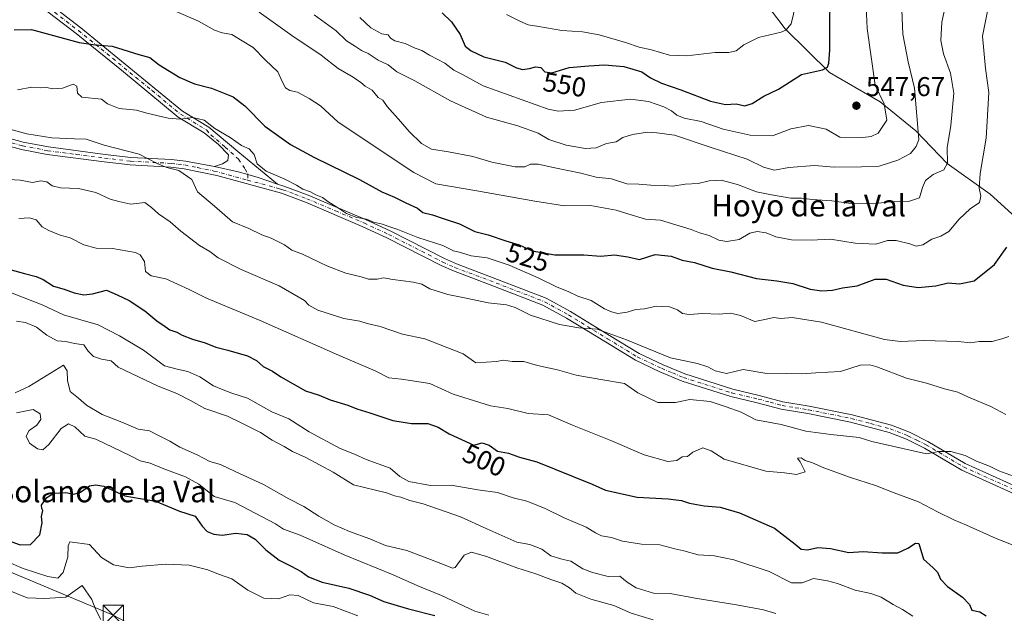
# Model space of a CAD drawing. Units: metres. Extents: x 638380 to 641844, y 4718246 to 4720629.
# Drawn here: x 640118 to 640480, y 4718625 to 4718844 of the extents above; entities that cross this region are included whole.
import ezdxf
from ezdxf.enums import TextEntityAlignment as Align

# ---------------------------------------------------------------- set-up
doc = ezdxf.new("R2010")
doc.units = ezdxf.units.M
doc.header["$MEASUREMENT"] = 0
doc.linetypes.add('DGN Style 4', pattern=[2.638475, 1.318413, -0.659207, 0.001648, -0.659207])
for name, color, linetype, lineweight in [('Arbolado forestal CxS', 92, 'Continuous', 0), ('Camino Cxs', 7, 'Continuous', 0), ('Camino eje', 30, 'DGN Style 4', 13), ('Cultivos leñosos CxS', 92, 'Continuous', 0), ('Curva de nivel maestra', 30, 'Continuous', 30), ('Curva de nivel normal', 30, 'Continuous', 0), ('Matorral CxS', 135, 'Continuous', 0), ('Punto de cota en terreno', 7, 'Continuous', 0), ('Rótulo de curva de nivel directora', 7, 'Continuous', 0), ('Rótulo de punto de cota en terreno', 7, 'Continuous', 0), ('Tendido', 6, 'Continuous', 0), ('Texto cartográfico', 7, 'Continuous', 0), ('Torre de tendido puntual', 7, 'Continuous', 0), ('Yacimiento arqueológico CxS', 9, 'Continuous', 0)]:
    doc.layers.add(name, color=color, linetype=linetype, lineweight=lineweight)
doc.styles.add('Style-Arial', font='txt')

# ---------------------------------------------------------------- blocks, each defined once
blk = doc.blocks.new('5PATER')
at = {"layer": 'Cultivos leñosos CxS', "linetype": 'Continuous', "lineweight": 0}
h = blk.add_hatch(color=51, dxfattribs=at)
edge = h.paths.add_edge_path()
edge.add_ellipse((0, 0), major_axis=(-0.11, -0.111), ratio=0.999422, start_angle=0, end_angle=360)
blk = doc.blocks.new('5TTEND')
at = {"layer": 'Yacimiento arqueológico CxS', "color": 7, "linetype": 'Continuous', "lineweight": 0}
for p, q in [((-0.375, 0.3754), (0.375, -0.3746)), ((0.372, 0.3784), (-0.372, -0.3776))]:
    blk.add_line(p, q, dxfattribs=at)
at = {"layer": 'Yacimiento arqueológico CxS', "color": 7, "linetype": 'Continuous', "lineweight": 0, "flags": 128}
blk.add_lwpolyline([(-0.375, -0.3746), (0.375, -0.3746), (0.375, 0.3754), (-0.375, 0.3754), (-0.372, -0.3776)], dxfattribs=at)

msp = doc.modelspace()

# ---------------------------------------------------------------- linework, layer by layer
at = {"layer": 'Arbolado forestal CxS', "color": 92, "linetype": 'Continuous', "lineweight": 0}
for points in [[(640390.3629, 4718858.0843, 561.7964), (640389.8999, 4718853.0075, 560.6801), (640399.5097, 4718840.1895, 555.6598), (640415.8455, 4718824.1675, 549.7471), (640434.4243, 4718813.2737, 546.4606), (640447.5891, 4718802.6347, 541.652), (640459.0739, 4718790.6219, 535.7334), (640474.9997, 4718779.2669, 529.4581), (640490.9405, 4718764.7359, 523.6699), (640505.3175, 4718755.2401, 518.5975)], [(640389.8999, 4718853.0075, 560.6801), (640399.5097, 4718840.1895, 555.6598), (640415.8455, 4718824.1675, 549.7471), (640434.4243, 4718813.2737, 546.4606), (640447.5891, 4718802.6347, 541.652), (640459.0739, 4718790.6219, 535.7334), (640474.9997, 4718779.2669, 529.4581), (640490.9405, 4718764.7359, 523.6699)]]:
    msp.add_polyline3d(points, dxfattribs=at)
at = {"layer": 'Camino Cxs', "color": 7, "linetype": 'Continuous', "lineweight": 0}
for points in [[(640104.3601, 4718867.6801, 532.9199), (640120.3901, 4718855.8601, 531.0031), (640140.0201, 4718840.6301, 527.0149), (640177.5101, 4718809.9201, 521.4326), (640187.2401, 4718804.0101, 520.4596), (640197.9001, 4718794.9801, 519.4095), (640212.4301, 4718782.9301, 519.8204), (640205.4053, 4718785.4683, 519.2483), (640201.5989, 4718786.5253, 518.5892), (640197.9803, 4718787.5273, 518.0847), (640189.2145, 4718789.4719, 517.6753), (640192.2401, 4718790.4599, 517.7849), (640194.1743, 4718791.6453, 518.0553), (640194.4239, 4718793.7669, 518.4704), (640190.8049, 4718797.5105, 519.0465), (640185.4201, 4718801.8401, 519.4837), (640175.8801, 4718807.6301, 521.6278), (640155.0001, 4718824.9801, 524.2792), (640138.2801, 4718838.4401, 527.1905), (640118.7001, 4718853.6301, 531.5867), (640102.7301, 4718865.4001, 533.4119)], [(640104.3601, 4718867.6801, 532.9199), (640120.3901, 4718855.8601, 531.0031), (640140.0201, 4718840.6301, 527.0149), (640177.5101, 4718809.9201, 521.4326), (640187.2401, 4718804.0101, 520.4596), (640197.9001, 4718794.9801, 519.4095), (640212.4301, 4718782.9301, 519.8204)], [(640189.2145, 4718789.4719, 517.6753), (640192.2401, 4718790.4599, 517.7849), (640194.1743, 4718791.6453, 518.0553), (640194.4239, 4718793.7669, 518.4704), (640190.8049, 4718797.5105, 519.0465), (640185.4201, 4718801.8401, 519.4837), (640175.8801, 4718807.6301, 521.6278), (640155.0001, 4718824.9801, 524.2792), (640138.2801, 4718838.4401, 527.1905), (640118.7001, 4718853.6301, 531.5867), (640102.7301, 4718865.4001, 533.4119)], [(640487.6301, 4718667.0501, 509.3041), (640464.5001, 4718677.4901, 510.6432), (640450.7401, 4718685.6601, 510.8814), (640444.1201, 4718688.8901, 511.6357), (640437.7301, 4718691.4101, 511.4147), (640423.5301, 4718695.2101, 512.7126), (640407.7701, 4718698.4001, 512.1062), (640398.0201, 4718699.9601, 512.399), (640389.2001, 4718702.3701, 512.4179), (640379.4301, 4718704.6501, 512.3508), (640361.5401, 4718710.3601, 512.6985), (640353.3301, 4718713.7801, 512.9345), (640344.3301, 4718718.0601, 513.5712), (640333.3201, 4718724.7901, 514.6557), (640318.9501, 4718733.5301, 517.1406), (640310.2401, 4718738.3501, 517.5721), (640292.4601, 4718745.2001, 518.5355), (640277.3001, 4718750.9501, 518.3767), (640272.7301, 4718752.9801, 519.0243), (640252.7601, 4718763.1801, 519.9095), (640243.7001, 4718767.3901, 520.1818), (640222.7701, 4718776.2801, 521.1929), (640213.9901, 4718779.5801, 520.4309), (640190.1201, 4718786.1501, 517.6544), (640178.1001, 4718788.6401, 515.8958), (640173.1801, 4718789.2101, 516.3371), (640158.2101, 4718790.0401, 515.7066), (640148.6401, 4718791.1601, 514.8325), (640127.6401, 4718793.8901, 513.9125), (640118.2101, 4718795.7401, 513.91), (640098.3401, 4718801.1501, 514.5726)], [(640487.6301, 4718667.0501, 509.3041), (640464.5001, 4718677.4901, 510.6432), (640450.7401, 4718685.6601, 510.8814), (640444.1201, 4718688.8901, 511.6357), (640437.7301, 4718691.4101, 511.4147), (640423.5301, 4718695.2101, 512.7126), (640407.7701, 4718698.4001, 512.1062), (640398.0201, 4718699.9601, 512.399), (640389.2001, 4718702.3701, 512.4179), (640379.4301, 4718704.6501, 512.3508), (640361.5401, 4718710.3601, 512.6985), (640353.3301, 4718713.7801, 512.9345), (640344.3301, 4718718.0601, 513.5712), (640333.3201, 4718724.7901, 514.6557), (640318.9501, 4718733.5301, 517.1406), (640310.2401, 4718738.3501, 517.5721), (640292.4601, 4718745.2001, 518.5355), (640277.3001, 4718750.9501, 518.3767), (640272.7301, 4718752.9801, 519.0243), (640252.7601, 4718763.1801, 519.9095), (640243.7001, 4718767.3901, 520.1818), (640222.7701, 4718776.2801, 521.1929), (640213.9901, 4718779.5801, 520.4309), (640190.1201, 4718786.1501, 517.6544), (640178.1001, 4718788.6401, 515.8958), (640173.1801, 4718789.2101, 516.3371), (640158.2101, 4718790.0401, 515.7066), (640148.6401, 4718791.1601, 514.8325), (640127.6401, 4718793.8901, 513.9125), (640118.2101, 4718795.7401, 513.91), (640098.3401, 4718801.1501, 514.5726)], [(640099.1001, 4718803.8501, 515.1872), (640118.8501, 4718798.4701, 514.38), (640128.0901, 4718796.6601, 514.4458), (640148.9801, 4718793.9401, 515.011), (640158.4501, 4718792.8301, 515.1543), (640173.4201, 4718792.0001, 516.3869), (640178.5501, 4718791.4101, 516.5349), (640189.2145, 4718789.4719, 517.6753), (640197.9803, 4718787.5273, 518.0847), (640201.5989, 4718786.5253, 518.5892), (640205.4053, 4718785.4683, 519.2483), (640212.4301, 4718782.9301, 519.8204), (640214.8601, 4718782.2601, 520.4377), (640223.8201, 4718778.8801, 521.5361), (640244.8401, 4718769.9601, 521.1766), (640253.9901, 4718765.7101, 520.6086), (640273.9401, 4718755.5201, 519.1074), (640278.3701, 4718753.5501, 518.6592), (640293.4601, 4718747.8301, 518.0459), (640311.4301, 4718740.9101, 517.8393), (640320.3601, 4718735.9701, 517.3205), (640334.7901, 4718727.1901, 515.2048), (640345.6701, 4718720.5401, 514.401), (640354.4801, 4718716.3501, 513.9209), (640362.5101, 4718713.0101, 513.6142), (640380.1801, 4718707.3701, 513.0717), (640389.8901, 4718705.1001, 513.1912), (640398.6201, 4718702.7201, 513.0202), (640408.2701, 4718701.1701, 512.7748), (640424.1701, 4718697.9501, 512.6491), (640438.6101, 4718694.0901, 512.1686), (640445.2601, 4718691.4701, 512.2818), (640452.0701, 4718688.1301, 511.3084), (640465.8001, 4718679.9901, 511.201), (640488.6401, 4718669.6801, 510.3544)], [(640099.1001, 4718803.8501, 515.1872), (640118.8501, 4718798.4701, 514.38), (640128.0901, 4718796.6601, 514.4458), (640148.9801, 4718793.9401, 515.011), (640158.4501, 4718792.8301, 515.1543), (640173.4201, 4718792.0001, 516.3869), (640178.5501, 4718791.4101, 516.5349), (640189.2145, 4718789.4719, 517.6753)], [(640189.2145, 4718789.4719, 517.6753), (640197.9803, 4718787.5273, 518.0847), (640201.5989, 4718786.5253, 518.5892), (640205.4053, 4718785.4683, 519.2483), (640212.4301, 4718782.9301, 519.8204)], [(640189.2145, 4718789.4719, 517.6753), (640197.9803, 4718787.5273, 518.0847), (640201.5989, 4718786.5253, 518.5892), (640205.4053, 4718785.4683, 519.2483), (640212.4301, 4718782.9301, 519.8204)], [(640212.4301, 4718782.9301, 519.8204), (640214.8601, 4718782.2601, 520.4377), (640223.8201, 4718778.8801, 521.5361), (640244.8401, 4718769.9601, 521.1766), (640253.9901, 4718765.7101, 520.6086), (640273.9401, 4718755.5201, 519.1074), (640278.3701, 4718753.5501, 518.6592), (640293.4601, 4718747.8301, 518.0459), (640311.4301, 4718740.9101, 517.8393), (640320.3601, 4718735.9701, 517.3205), (640334.7901, 4718727.1901, 515.2048), (640345.6701, 4718720.5401, 514.401), (640354.4801, 4718716.3501, 513.9209), (640362.5101, 4718713.0101, 513.6142), (640380.1801, 4718707.3701, 513.0717), (640389.8901, 4718705.1001, 513.1912), (640398.6201, 4718702.7201, 513.0202), (640408.2701, 4718701.1701, 512.7748), (640424.1701, 4718697.9501, 512.6491), (640438.6101, 4718694.0901, 512.1686), (640445.2601, 4718691.4701, 512.2818), (640452.0701, 4718688.1301, 511.3084), (640465.8001, 4718679.9901, 511.201), (640488.6401, 4718669.6801, 510.3544)]]:
    msp.add_polyline3d(points, dxfattribs=at)
at = {"layer": 'Camino eje', "color": 30, "linetype": 'DGN Style 4', "lineweight": 13}
for points in [[(640111.5601, 4718860.6301, 532.2631), (640119.5451, 4718854.7451, 531.2772), (640139.1501, 4718839.5351, 527.0592), (640147.5101, 4718832.8051, 524.9077), (640166.2551, 4718817.4501, 522.772), (640176.6951, 4718808.7751, 521.421), (640186.3301, 4718802.9251, 519.8198), (640187.8951, 4718801.1401, 519.7184), (640193.2251, 4718796.6251, 518.8958), (640198.1721, 4718792.1049, 518.5668), (640200.6009, 4718788.5257, 518.6176), (640201.5989, 4718786.5253, 518.5892), (640201.4373, 4718784.4571, 518.512)], [(640098.7201, 4718802.5001, 514.4552), (640118.5301, 4718797.1051, 514.0221), (640127.8651, 4718795.2751, 514.1798), (640138.3651, 4718793.9101, 515.1118), (640148.8101, 4718792.5501, 514.4252), (640158.3301, 4718791.4351, 515.304), (640173.3001, 4718790.6051, 516.3558), (640175.7601, 4718790.3201, 516.202), (640178.3251, 4718790.0251, 516.2084), (640183.0651, 4718789.0401, 516.8407), (640189.0751, 4718787.7951, 517.3053), (640201.4373, 4718784.4571, 518.512)], [(640201.4373, 4718784.4571, 518.512), (640213.2101, 4718781.2551, 520.1077), (640214.4251, 4718780.9201, 520.4003), (640218.9051, 4718779.2301, 521.0341), (640223.2951, 4718777.5801, 520.8576), (640233.8051, 4718773.1201, 520.7461), (640244.2701, 4718768.6751, 520.634), (640253.3751, 4718764.4451, 520.2074), (640273.3351, 4718754.2501, 519.0311), (640277.8351, 4718752.2501, 518.356), (640292.9601, 4718746.5151, 518.1771), (640310.8351, 4718739.6301, 517.6237), (640319.6551, 4718734.7501, 517.1607), (640334.0551, 4718725.9901, 514.8946), (640345.0001, 4718719.3001, 513.9518), (640353.9051, 4718715.0651, 513.4097), (640357.9201, 4718713.3951, 513.2374), (640362.0251, 4718711.6851, 513.0449), (640379.8051, 4718706.0101, 512.7096), (640389.5451, 4718703.7351, 512.7741), (640393.9101, 4718702.5451, 512.5919), (640398.3201, 4718701.3401, 512.6723), (640403.1951, 4718700.5601, 512.4512), (640408.0201, 4718699.7851, 512.4337), (640423.8501, 4718696.5801, 512.5052), (640430.9501, 4718694.6801, 512.5945), (640438.1701, 4718692.7501, 511.6047), (640444.6901, 4718690.1801, 511.9419), (640448.0001, 4718688.5651, 511.1794), (640451.4051, 4718686.8951, 510.9436), (640458.2701, 4718682.8251, 510.8762), (640465.1501, 4718678.7401, 510.8588), (640488.1351, 4718668.3651, 509.6668)]]:
    msp.add_polyline3d(points, dxfattribs=at)
at = {"layer": 'Curva de nivel maestra', "color": 30, "linetype": 'Continuous', "lineweight": 30, "flags": 128}
for points, elevation in [([(640273.14, 4718846.1001), (640276.59, 4718842.7901), (640279.77, 4718838.1701), (640281.63, 4718833.8801), (640283.86, 4718832.1401), (640288.52, 4718829.8401), (640296.38, 4718827.9301), (640300.56, 4718825.8601), (640302.71, 4718825.2401), (640305.35, 4718825.5901), (640307.53, 4718826.2501), (640309.42, 4718825.9001), (640310.93, 4718824.3601), (640313.53, 4718823.9501), (640319.93, 4718825.9001), (640327.2, 4718826.5101), (640332.91, 4718826.8901), (640340.02, 4718826.3601), (640346.62, 4718824.3401), (640349.86, 4718822.1101), (640353.88, 4718820.1701), (640361.06, 4718817.7801), (640371.92, 4718813.5101), (640377.53, 4718812.3401), (640381.42, 4718812.5501), (640384.64, 4718811.8401), (640387.36, 4718812.6601), (640391.56, 4718815.3701), (640397.05, 4718818.0301), (640405.46, 4718823.3901), (640413.22, 4718825.1301), (640415.01, 4718826.0801), (640415.51, 4718827.6001), (640415.87, 4718832.3101), (640416.02, 4718860.1701)], 550), ([(640115.46, 4718839.9001), (640121.85, 4718840.0101), (640129.98, 4718837.7001), (640139.37, 4718835.2201), (640145.43, 4718834.2701), (640151.58, 4718833.8601), (640161.4, 4718830.7101), (640165.48, 4718829.6901), (640168.86, 4718826.9601), (640176.52, 4718822.2201), (640181.85, 4718819.9201), (640188.19, 4718818.3401), (640196.19, 4718815.1201), (640200.49, 4718811.8501), (640207.85, 4718804.3201), (640217.21, 4718797.6301), (640225.88, 4718792.8701), (640242.68, 4718784.7201), (640250.94, 4718780.1501), (640255.56, 4718778.1601), (640256.2732, 4718777.8001), (640259.76, 4718776.0401), (640264.01, 4718774.1301), (640266.07, 4718772.4701), (640269.52, 4718771.6801), (640273.81, 4718770.1701), (640279.52, 4718768.3101), (640285.2, 4718765.5601), (640290.12, 4718764.2701), (640296.56, 4718762.1001), (640301.46, 4718760.6401), (640306.25, 4718758.3301), (640314.59, 4718756.8901), (640325.34, 4718756.9601), (640331.57, 4718756.4501), (640336.62, 4718756.9001), (640341.52, 4718756.1601), (640345.87, 4718755.1201), (640351.58, 4718756.9901), (640357.42, 4718756.4101), (640361.58, 4718754.9501), (640366.08, 4718754.1101), (640372.56, 4718751.9401), (640379.44, 4718750.6401), (640388.92, 4718748.1501), (640396.45, 4718747.3201), (640402.31, 4718746.2801), (640408.63, 4718744.2701), (640412.95, 4718743.5901), (640416.9, 4718743.8701), (640420.59, 4718744.6801), (640425.98, 4718745.4601), (640432.56, 4718747.8801), (640436.67, 4718747.8901), (640442.96, 4718745.7001), (640448.44, 4718744.8001), (640454.92, 4718745.5101), (640459.53, 4718746.6301), (640463.68, 4718746.1701), (640469.12, 4718747.3301), (640476.61, 4718753.3201), (640481.1, 4718759.7101)], 525), ([(640114.44, 4718751.4301), (640119.34, 4718749.9901), (640123.64, 4718748.9601), (640126.2, 4718747.8501), (640129.99, 4718745.3101), (640133.87, 4718744.2701), (640137.58, 4718742.9001), (640141.19, 4718742.1401), (640144.29, 4718742.5101), (640149.54, 4718743.8401), (640153.45, 4718742.1601), (640157.88, 4718740.0301), (640163.58, 4718736.2301), (640168.05, 4718732.5501), (640171.12, 4718730.5001), (640172.86, 4718729.2201), (640175.45, 4718728.4401), (640177.36, 4718727.3401), (640181.13, 4718725.7801), (640185.8, 4718724.4501), (640189.78, 4718722.8301), (640194.19, 4718721.7701), (640201.48, 4718719.6601), (640204.74, 4718717.9401), (640207.21, 4718715.7401), (640210.65, 4718714.0601), (640213.65, 4718711.9001), (640222.74, 4718706.7101), (640227.81, 4718705.1101), (640231.92, 4718703.4301), (640238.39, 4718701.5201), (640241.74, 4718700.0801), (640246.5, 4718698.6801), (640254.9, 4718695.8601), (640261.82, 4718694.6701), (640267.82, 4718694.7101), (640271.68, 4718693.4201), (640275.67, 4718690.9101), (640284.84, 4718686.7701), (640287.81, 4718687.5901), (640290.43, 4718686.6901), (640293.56, 4718684.5401), (640297.54, 4718683.8401), (640301.64, 4718682.2801), (640307.96, 4718680.6001), (640328.4, 4718672.3801), (640333.23, 4718670.2001), (640344.9, 4718667.6001), (640356.43, 4718666.9701), (640361.34, 4718666.3801), (640364.21, 4718665.3101), (640369.57, 4718664.4001), (640375.55, 4718663.9301), (640382.63, 4718661.7801), (640395.56, 4718656.2001), (640403.19, 4718650.2201), (640405.4, 4718648.3701), (640407.64, 4718648.1301), (640411.48, 4718649.0001), (640416.2, 4718648.6001), (640422.86, 4718647.1901), (640428.2, 4718647.5501), (640435.2, 4718647.0201), (640440.98, 4718647.0101), (640444.67, 4718648.7101), (640447.52, 4718650.6101), (640448.65, 4718650.5101), (640450.38, 4718644.7301), (640453.96, 4718641.5001), (640455.62, 4718639.9301), (640456.66, 4718637.3001), (640459.29, 4718634.6001), (640464.81, 4718630.7601), (640467.31, 4718628.0601), (640468.22, 4718625.8801), (640471.2, 4718625.2801), (640473.53, 4718623.8801)], 500), ([(640114.58, 4718651.1201), (640117.7, 4718650.0001), (640121.52, 4718650.1301), (640124.95, 4718653.7201), (640125.85, 4718658.1201), (640125.55, 4718660.4301), (640126.1, 4718662.6701), (640125.62, 4718663.4201), (640125.6, 4718664.6401), (640127.46, 4718667.4801), (640130.08, 4718669.1001), (640134.47, 4718669.3001), (640137.52, 4718668.6401), (640139.88, 4718669.4601), (640143.19, 4718671.8001), (640145.52, 4718672.0601), (640148.52, 4718671.6301), (640156.31, 4718668.0001), (640167.57, 4718666.0401), (640176.42, 4718662.4001), (640182.14, 4718660.5501), (640184.79, 4718656.8401), (640186.53, 4718654.9501), (640189.06, 4718653.9001), (640192.12, 4718653.6001), (640197.19, 4718654.3201), (640201.26, 4718653.8001), (640204.21, 4718652.0601), (640208.22, 4718648.2001), (640213.14, 4718644.3601), (640217.55, 4718642.1801), (640221.2, 4718640.1301), (640223.86, 4718638.1501), (640228.96, 4718636.2701), (640238.75, 4718634.0601), (640246.36, 4718631.4501), (640251.64, 4718629.0801), (640256.51, 4718627.6001), (640260.72, 4718626.3601), (640270.37, 4718623.9601)], 475)]:
    msp.add_lwpolyline(points, dxfattribs=dict(at, elevation=elevation))
at = {"layer": 'Curva de nivel normal', "color": 30, "linetype": 'Continuous', "lineweight": 0, "flags": 128}
for points, elevation in [([(640205.68, 4718846.4001), (640217.75, 4718837.7201), (640228.55, 4718830.5001), (640234.88, 4718825.6201), (640240.31, 4718822.4101), (640243.23, 4718820.4801), (640244.75, 4718819.1001), (640247.34, 4718817.6401), (640249.55, 4718814.8601), (640251.32, 4718813.9601), (640252.89, 4718811.5301), (640257.89, 4718805.9701), (640260.94, 4718802.3501), (640265.46, 4718798.0001), (640269.15, 4718795.7901), (640275.43, 4718794.9101), (640284.46, 4718793.1201), (640291.44, 4718791.0401), (640300.01, 4718789.2801), (640303.53, 4718789.3801), (640305.62, 4718790.3401), (640308.54, 4718790.3801), (640314.62, 4718788.9301), (640324.2, 4718786.9601), (640329.86, 4718785.4801), (640335.53, 4718784.9201), (640341.2, 4718783.1101), (640345.57, 4718782.9801), (640350.02, 4718782.5901), (640354.9, 4718782.4701), (640358.06, 4718782.2401), (640362.65, 4718783.0101), (640367.39, 4718783.1401), (640371.53, 4718784.1401), (640375.86, 4718784.3901), (640381.86, 4718782.7701), (640388.86, 4718780.1301), (640394.38, 4718779.0001), (640401.58, 4718777.7401), (640405.54, 4718777.8401), (640409.45, 4718777.2401), (640416.68, 4718776.8501), (640422.75, 4718775.9501), (640431.74, 4718775.7401), (640438.08, 4718776.4501), (640444.86, 4718776.5201), (640448.93, 4718777.9001), (640450.03, 4718781.6801), (640451.15, 4718784.2601), (640453.92, 4718786.5101), (640457.9, 4718788.2101), (640459.22, 4718790.6501), (640459.09, 4718796.3101), (640460.53, 4718804.5701), (640461.61, 4718816.5501), (640460.37, 4718823.9201), (640457.74, 4718831.0401), (640456.86, 4718835.9201), (640457.18, 4718842.7001), (640459.82, 4718855.1701)], 535), ([(640242.82, 4718844.4001), (640246.8, 4718840.6001), (640250.91, 4718838.3701), (640253.24, 4718838.0301), (640254.14, 4718836.8101), (640255.68, 4718835.8001), (640259.46, 4718834.7601), (640263.24, 4718833.0601), (640265.68, 4718832.1701), (640268.45, 4718830.4501), (640274.07, 4718827.5301), (640277.42, 4718824.9801), (640280.66, 4718823.3601), (640288.27, 4718819.2401), (640312.19, 4718810.5401), (640315.81, 4718809.8401), (640321.86, 4718810.2801), (640331.86, 4718813.0101), (640342.44, 4718814.3001), (640349.16, 4718813.3901), (640354.8, 4718811.4401), (640357.62, 4718810.0001), (640359.53, 4718808.3301), (640362.26, 4718807.3101), (640368.47, 4718806.0401), (640376.61, 4718803.2301), (640386.54, 4718801.0101), (640394.86, 4718800.7601), (640401.53, 4718803.3101), (640408.1, 4718804.5901), (640414.62, 4718803.2601), (640419.62, 4718800.2601), (640428.13, 4718800.2001), (640431.1, 4718800.4901), (640433.67, 4718801.7301), (640436.89, 4718806.5301), (640435.98, 4718812.5501), (640432.62, 4718819.5001), (640429.71, 4718840.3301), (640428.96, 4718856.6201)], 545), ([(640296.77, 4718845.4801), (640301.7, 4718843.0101), (640304.83, 4718841.6801), (640308.74, 4718841.0801), (640317.2, 4718839.5601), (640324.86, 4718839.0701), (640330.98, 4718837.9801), (640340.65, 4718835.1901), (640345.64, 4718833.4901), (640350.2, 4718832.5101), (640356.86, 4718830.5501), (640363.2, 4718830.2401), (640373.73, 4718831.4901), (640378.66, 4718831.5101), (640381.43, 4718832.0401), (640384.18, 4718834.2601), (640389.59, 4718836.9901), (640398.04, 4718839.0001), (640399.76, 4718839.7001), (640401.72, 4718842.0701), (640404.41, 4718853.3901)], 555), ([(640170.39, 4718848.7401), (640183.37, 4718843.0301), (640189.26, 4718839.7501), (640192.15, 4718838.7401), (640195.6, 4718838.1101), (640199.5, 4718835.8401), (640203.49, 4718833.3801), (640208.03, 4718828.7001), (640212.6, 4718824.3101), (640214.19, 4718820.8401), (640215.48, 4718818.4001), (640217, 4718817.5201), (640219.88, 4718816.9101), (640224.19, 4718814.4701), (640228.32, 4718811.8201), (640234.84, 4718805.8101), (640262.73, 4718787.2001), (640270.76, 4718783.0801), (640285.91, 4718780.5501), (640307.3, 4718776.7001), (640318.2, 4718774.9801), (640327.71, 4718775.1201), (640337.24, 4718773.4201), (640341.56, 4718771.9801), (640348.06, 4718770.0601), (640353.52, 4718769.7401), (640364.8, 4718766.2301), (640367.86, 4718765.0301), (640371.5, 4718764.0701), (640375.08, 4718762.3401), (640378.02, 4718761.7801), (640382.48, 4718762.6101), (640386.41, 4718764.8601), (640389.2, 4718765.5001), (640392.43, 4718764.9701), (640396.03, 4718763.5901), (640401.84, 4718762.3801), (640409.1, 4718762.2701), (640416.17, 4718762.7301), (640425.2, 4718761.2201), (640432.86, 4718760.8901), (640437.2, 4718762.1401), (640440.32, 4718762.2301), (640445.34, 4718761.0001), (640447.74, 4718760.1401), (640450.21, 4718760.6201), (640453.52, 4718762.6901), (640456.83, 4718763.7301), (640459.77, 4718765.5401), (640463.55, 4718770.1001), (640467.63, 4718773.8801), (640471.03, 4718776.2001), (640471.54, 4718778.4801), (640470.86, 4718781.5001), (640471.28, 4718786.9201), (640473.55, 4718799.8601), (640474.49, 4718816.8001), (640473.2, 4718825.5401), (640472.11, 4718837.4501), (640474.17, 4718847.3901)], 530), ([(640225.98, 4718845.3101), (640234.14, 4718839.4801), (640237.86, 4718835.8101), (640241.17, 4718833.7401), (640243.43, 4718832.2201), (640245.84, 4718831.0801), (640249.53, 4718828.7001), (640253.27, 4718826.9301), (640256.48, 4718824.3401), (640263.11, 4718820.9801), (640276.24, 4718813.6901), (640289.42, 4718807.6801), (640300.96, 4718804.4201), (640308.46, 4718801.7701), (640312.42, 4718799.4601), (640318.79, 4718797.3001), (640325.9, 4718796.0501), (640329.81, 4718796.3401), (640333.62, 4718797.9001), (640337.22, 4718798.5501), (640339.7, 4718800.1001), (640343.22, 4718801.2401), (640348.7, 4718802.0601), (640352.16, 4718801.9101), (640358.7, 4718800.9801), (640371.79, 4718796.5801), (640385.41, 4718792.2101), (640391.5, 4718789.2201), (640395.53, 4718788.1501), (640400.86, 4718789.0601), (640410.31, 4718789.7801), (640417.56, 4718789.2001), (640427.56, 4718789.3301), (640434.09, 4718789.5401), (640440.91, 4718791.7501), (640445.57, 4718794.2801), (640447.75, 4718796.8301), (640448.73, 4718799.3701), (640447.12, 4718818.3401), (640444.77, 4718828.0101), (640442.83, 4718838.2001), (640442.26, 4718850.3401)], 540), ([(640116.75, 4718817.7201), (640122.03, 4718818.6801), (640125.35, 4718818.4501), (640127.48, 4718818.6001), (640129.65, 4718818.0901), (640133.33, 4718818.3101), (640137.16, 4718819.8101), (640138.63, 4718819.0901), (640138.84, 4718816.5401), (640140.38, 4718815.0501), (640147.69, 4718814.3401), (640149.86, 4718812.5801), (640154.16, 4718810.8701), (640160.53, 4718810.1801), (640164.39, 4718809.1601), (640172.16, 4718807.3201), (640176.57, 4718806.9601), (640181.28, 4718807.5201), (640185.41, 4718806.5201), (640189.39, 4718803.5001), (640195.02, 4718800.1001), (640199.28, 4718797.2201), (640202.06, 4718795.9401), (640203.85, 4718793.8401), (640205.03, 4718790.4601), (640208.28, 4718787.7301), (640215.13, 4718784.7701), (640219.5, 4718782.6101), (640221.83, 4718781.1301), (640224.63, 4718780.1101), (640226.62, 4718779.0201), (640229.06, 4718778.0301), (640230.98, 4718776.5701), (640234.96, 4718774.0501), (640237.84, 4718772.0901), (640241.69, 4718770.6701), (640245.25, 4718770.0001), (640247.88, 4718768.9601), (640251.14, 4718768.2201), (640253.11, 4718767.4201), (640256.76, 4718766.2601), (640264.18, 4718763.3401), (640273.41, 4718760.3401), (640277.35, 4718758.4101), (640279.84, 4718757.7401), (640283.86, 4718756.5501), (640289.75, 4718755.7601), (640297.76, 4718753.0601), (640308.52, 4718748.4601), (640315.48, 4718745.0101), (640319.48, 4718743.4001), (640323.12, 4718741.6601), (640328.07, 4718740.0701), (640332.95, 4718736.9901), (640335.53, 4718735.9301), (640337.86, 4718735.2201), (640341.33, 4718735.7101), (640344.41, 4718736.7001), (640347.7, 4718736.9801), (640351.96, 4718738.0101), (640356.81, 4718737.7801), (640359.83, 4718736.6401), (640361.62, 4718735.3301), (640364.1, 4718734.8501), (640369.16, 4718735.3001), (640375.1, 4718735.0501), (640379.36, 4718735.3501), (640383.05, 4718734.5801), (640388.31, 4718732.2801), (640392.55, 4718733.1901), (640395.35, 4718733.8001), (640397.83, 4718733.3801), (640402.04, 4718733.8201), (640412.83, 4718732.0701), (640436.11, 4718725.7501), (640441.89, 4718724.9901), (640450.53, 4718725.2601), (640463.2, 4718724.9201), (640467.7, 4718724.4401), (640470.96, 4718724.9301), (640475.67, 4718724.9801), (640479.3, 4718725.9101), (640481.85, 4718726.8401)], 520), ([(640114.77, 4718802.9401), (640120.18, 4718801.5601), (640129.32, 4718800.0001), (640137.72, 4718799.6201), (640141.95, 4718799.5801), (640148.68, 4718797.3201), (640161.47, 4718793.9601), (640168.14, 4718790.6101), (640171.74, 4718789.0601), (640176.18, 4718787.9601), (640180.98, 4718784.6301), (640182.96, 4718780.1001), (640189.27, 4718774.8401), (640195.96, 4718769.1101), (640201.98, 4718766.5501), (640206.74, 4718764.2901), (640210.19, 4718763.1001), (640215.08, 4718760.6401), (640217.7, 4718758.6701), (640221.68, 4718757.2001), (640230.65, 4718752.8001), (640237.64, 4718750.1801), (640243.29, 4718748.8301), (640245.97, 4718747.9201), (640249.2, 4718747.9801), (640251.53, 4718748.3801), (640254.95, 4718747.7801), (640262.55, 4718746.8001), (640265.66, 4718746.0301), (640268.54, 4718744.4201), (640275.2, 4718742.2701), (640281.98, 4718740.9501), (640290.06, 4718739.2101), (640296.84, 4718738.4401), (640300.02, 4718737.5001), (640305.63, 4718734.6701), (640316.3, 4718731.2801), (640323.52, 4718729.9601), (640330.16, 4718729.4401), (640341.08, 4718725.5801), (640357.21, 4718718.9001), (640367.15, 4718716.7901), (640370.99, 4718715.6301), (640373.66, 4718714.0801), (640377.83, 4718713.1701), (640384.01, 4718714.6501), (640391.95, 4718713.2801), (640399.88, 4718713.1201), (640405.42, 4718713.0401), (640410.7, 4718713.4601), (640419.87, 4718713.8701), (640427.03, 4718716.1701), (640430.67, 4718716.3501), (640433.2, 4718715.6301), (640444.16, 4718711.4901), (640451.58, 4718709.6201), (640458.2, 4718707.5401), (640463.04, 4718706.2801), (640466.97, 4718704.4401), (640475.21, 4718700.9701), (640480.78, 4718698.0901)], 515), ([(640111.44, 4718784.7601), (640117.73, 4718784.3801), (640122.2, 4718783.5601), (640125.34, 4718784.1401), (640127.5, 4718783.8701), (640129.43, 4718782.2901), (640132.5, 4718781.5401), (640139.19, 4718781.3801), (640145.52, 4718779.8601), (640150.85, 4718777.3801), (640153.98, 4718776.5201), (640158.5, 4718775.5901), (640163.61, 4718776.2001), (640166.01, 4718774.3101), (640168.64, 4718771.9801), (640172.98, 4718769.1101), (640176.84, 4718765.6401), (640183.71, 4718760.3601), (640187.53, 4718758.1601), (640190.62, 4718755.8401), (640199.09, 4718751.4901), (640213.1, 4718745.5201), (640222.44, 4718740.1101), (640224.02, 4718738.3101), (640227.36, 4718736.5101), (640236.93, 4718733.4401), (640242.86, 4718732.3901), (640245.45, 4718731.6301), (640250.25, 4718730.5001), (640258.49, 4718727.6101), (640266.7, 4718725.9401), (640280.87, 4718720.4401), (640285.51, 4718717.0801), (640293.2, 4718717.6401), (640295.74, 4718718.0301), (640298.97, 4718717.6401), (640303.23, 4718717.5201), (640308.24, 4718716.1401), (640315.6, 4718714.5501), (640322.5, 4718712.5601), (640331.57, 4718710.9001), (640340.25, 4718709.5301), (640345.22, 4718706.0601), (640352.61, 4718702.4801), (640359.1, 4718702.4401), (640364.34, 4718703.5601), (640371.79, 4718702.8201), (640377.68, 4718700.8501), (640383.2, 4718698.9001), (640388.63, 4718696.0401), (640397.94, 4718694.3601), (640407.04, 4718691.8901), (640416.26, 4718690.6201), (640426.74, 4718689.5901), (640431.44, 4718688.0801), (640446.57, 4718684.6201), (640451.58, 4718683.6001), (640455.96, 4718684.4401), (640460.45, 4718684.4201), (640465.79, 4718682.8801), (640469.99, 4718680.8801), (640474.76, 4718679.0101), (640478.11, 4718677.3101), (640484.9, 4718674.8101)], 510), ([(640117.22, 4718770.3001), (640121.16, 4718770.5701), (640123.59, 4718769.7501), (640125.84, 4718767.1701), (640128.27, 4718765.9201), (640132.49, 4718764.1001), (640136.08, 4718763.2001), (640141.13, 4718760.5701), (640145.71, 4718759.3901), (640151.69, 4718759.1801), (640160.13, 4718757.7801), (640161.89, 4718756.8501), (640163.46, 4718754.4401), (640163.92, 4718750.7001), (640165.99, 4718749.1701), (640171.39, 4718748.0601), (640179.94, 4718744.1201), (640186.35, 4718740.8801), (640206.07, 4718732.7201), (640234.9, 4718719.8801), (640248.42, 4718714.2001), (640253.52, 4718711.5401), (640258.13, 4718711.0101), (640268.58, 4718709.4801), (640277.21, 4718705.5801), (640290.94, 4718701.1801), (640297.27, 4718700.2501), (640304.79, 4718698.4301), (640312.25, 4718697.8901), (640321.18, 4718694.1601), (640335.2, 4718688.5001), (640347.5, 4718683.1401), (640356.3, 4718680.7301), (640359.54, 4718681.1201), (640361.53, 4718682.3801), (640363.44, 4718682.5501), (640365.49, 4718684.1501), (640369.1, 4718685.7001), (640372.2, 4718684.7001), (640376.97, 4718681.5301), (640392.3, 4718677.1001), (640399.2, 4718676.5601), (640403.63, 4718675.9001), (640406.78, 4718676.9201), (640405, 4718680.5401), (640403.96, 4718681.9601), (640405.32, 4718682.0401), (640406.81, 4718681.1301), (640409.53, 4718680.1701), (640413.71, 4718678.3501), (640423.54, 4718674.8001), (640432.78, 4718671.9001), (640439.57, 4718669.1601), (640448.52, 4718665.8101), (640455.58, 4718662.1601), (640461.61, 4718659.1701), (640466.3, 4718657.2001), (640477.2, 4718652.3801), (640491.28, 4718646.8101)], 505), ([(640114.19, 4718743.0301), (640125.85, 4718738.4801), (640133.67, 4718734.8301), (640146.44, 4718731.0901), (640154.33, 4718727.0801), (640163.16, 4718721.7701), (640170.85, 4718716.0301), (640175.49, 4718714.8001), (640179.43, 4718713.8901), (640183.91, 4718711.9001), (640188.91, 4718708.5601), (640192.45, 4718707.1001), (640195.61, 4718705.9201), (640201.44, 4718704.0901), (640210.4, 4718699.0401), (640216.61, 4718696.4001), (640224.09, 4718691.6801), (640235.61, 4718685.5001), (640240.78, 4718683.3601), (640245.11, 4718681.4201), (640253.92, 4718678.2601), (640257.54, 4718675.1701), (640260.86, 4718673.3501), (640268.86, 4718671.8701), (640276.46, 4718671.9401), (640286.26, 4718670.2501), (640293.46, 4718669.2801), (640299.26, 4718667.2801), (640304.36, 4718666.1201), (640310.87, 4718663.5101), (640318.01, 4718660.0001), (640326.18, 4718656.5501), (640329.56, 4718654.3901), (640331.87, 4718653.3401), (640335.53, 4718652.6501), (640339.53, 4718651.3401), (640346.52, 4718650.2701), (640353.3, 4718649.9401), (640358.87, 4718648.5101), (640362.2, 4718647.8401), (640367.39, 4718646.3601), (640373.45, 4718645.9401), (640380.52, 4718644.4801), (640393.53, 4718640.1701), (640401.81, 4718636.0201), (640405.75, 4718636.0501), (640409.9, 4718637.5801), (640415.04, 4718636.7101), (640418.7, 4718635.7701), (640425.23, 4718633.2401), (640431.02, 4718632.0801), (640434.82, 4718630.7101), (640439.3, 4718628.0201), (640442.74, 4718626.1801), (640446.5, 4718623.6601)], 495), ([(640116.33, 4718732.4201), (640119.61, 4718731.9301), (640123.74, 4718730.2001), (640127.58, 4718727.2301), (640131.37, 4718725.2401), (640134.57, 4718724.9601), (640137.72, 4718724.2101), (640141.1, 4718723.7101), (640142.76, 4718721.4001), (640144.74, 4718719.4001), (640147.7, 4718718.4101), (640151.19, 4718717.7801), (640153.83, 4718715.4901), (640168.5, 4718708.5101), (640175.38, 4718705.8201), (640180.43, 4718703.2201), (640185.68, 4718700.2001), (640194.01, 4718697.4201), (640198.85, 4718695.0801), (640206.27, 4718691.3501), (640210.52, 4718688.6301), (640214.99, 4718686.3001), (640217.98, 4718684.4201), (640222.96, 4718682.1401), (640233, 4718676.7801), (640240.51, 4718672.1501), (640252.65, 4718669.2201), (640255.53, 4718668.0701), (640257.86, 4718667.5401), (640261.16, 4718666.3901), (640266.18, 4718665.0701), (640279.84, 4718660.3701), (640289.57, 4718655.8801), (640300.66, 4718650.9901), (640305.39, 4718650.1101), (640309.78, 4718648.4401), (640313.21, 4718645.9001), (640317.18, 4718644.7001), (640320.54, 4718643.9401), (640324.96, 4718641.1101), (640328.46, 4718639.8101), (640334.31, 4718638.2801), (640338.52, 4718638.5001), (640341.25, 4718636.2201), (640344.62, 4718634.1701), (640350.96, 4718632.2201), (640357.1, 4718632.0001), (640366.28, 4718630.3101), (640381.53, 4718627.9101), (640391.52, 4718626.0101), (640396, 4718624.6501)], 490), ([(640115.82, 4718705.9801), (640120.85, 4718708.3901), (640133.66, 4718716.1701), (640135.03, 4718714.1801), (640135.17, 4718710.5201), (640136.13, 4718706.5601), (640139.2, 4718704.0401), (640142.19, 4718701.4801), (640147.85, 4718698.0001), (640155.16, 4718695.1601), (640161.13, 4718692.6301), (640165.33, 4718691.9801), (640168.44, 4718690.4401), (640172.84, 4718688.2401), (640176.54, 4718686.0201), (640182.86, 4718683.1401), (640187.52, 4718680.7501), (640191.52, 4718679.6301), (640196.89, 4718677.0501), (640207.35, 4718672.2201), (640216.66, 4718666.9701), (640222.22, 4718664.1901), (640227.76, 4718660.5601), (640233.37, 4718657.3301), (640239.03, 4718654.8701), (640246.49, 4718652.1701), (640252.21, 4718649.7001), (640260.07, 4718647.9101), (640268.87, 4718644.5501), (640274.85, 4718642.2901), (640276.94, 4718641.3401), (640277.86, 4718641.7001), (640281.2, 4718646.1601), (640283.91, 4718647.3201), (640289.48, 4718645.6801), (640300.66, 4718641.5201), (640307.63, 4718639.3201), (640313.18, 4718637.2201), (640317.23, 4718635.8801), (640320.02, 4718634.1601), (640322.32, 4718632.1701), (640327.94, 4718629.9101), (640336.34, 4718627.6501), (640342.75, 4718624.7601), (640350.89, 4718622.3301)], 485), ([(640116.29, 4718698.6801), (640122.53, 4718699.8801), (640125.12, 4718698.2601), (640125.28, 4718696.1701), (640123.82, 4718694.1701), (640121.05, 4718692.1601), (640119.88, 4718690.0001), (640121.17, 4718687.4901), (640124.03, 4718685.3501), (640126.08, 4718684.9901), (640128.29, 4718687.0001), (640132.85, 4718692.9001), (640135.52, 4718694.5501), (640137.85, 4718693.4501), (640141.52, 4718690.0201), (640145.6, 4718688.9801), (640158.36, 4718682.7701), (640161.88, 4718680.9601), (640165.53, 4718680.1301), (640170.57, 4718678.0501), (640178.59, 4718675.0601), (640183.48, 4718672.3201), (640189.16, 4718667.8101), (640196.71, 4718665.5801), (640206.85, 4718660.3801), (640211.72, 4718657.7601), (640214.75, 4718655.7201), (640220.8, 4718653.6001), (640237.07, 4718646.3101), (640255.13, 4718638.8901), (640264.19, 4718634.8501), (640272.94, 4718631.3401), (640285.22, 4718625.5501), (640290.3, 4718624.0201)], 480), ([(640112.51, 4718644.0301), (640118.81, 4718641.2201), (640127.85, 4718638.3001), (640131.52, 4718637.7501), (640133.56, 4718639.8101), (640135.29, 4718645.6101), (640135.33, 4718649.6401), (640135.96, 4718651.0501), (640143.29, 4718650.1701), (640147.62, 4718645.3401), (640152.02, 4718642.5701), (640157.85, 4718641.5501), (640162.68, 4718642.0901), (640171.3, 4718642.8301), (640179.99, 4718642.5301), (640186.78, 4718640.7701), (640190.77, 4718639.1701), (640195.66, 4718637.4301), (640201.52, 4718633.2301), (640207.45, 4718630.2801), (640212.88, 4718630.1201), (640216.97, 4718631.6101), (640220.04, 4718631.3401), (640225.68, 4718628.6501), (640232.93, 4718627.2901), (640242.08, 4718623.7701)], 470), ([(640112.44, 4718633.6701), (640120.22, 4718630.5001), (640126.62, 4718630.1901), (640134.56, 4718630.6801), (640140.56, 4718635.0501), (640144.05, 4718629.7901), (640145.52, 4718626.0001), (640147.39, 4718622.4601)], 465)]:
    msp.add_lwpolyline(points, dxfattribs=dict(at, elevation=elevation))
at = {"layer": 'Matorral CxS', "color": 135, "linetype": 'Continuous', "lineweight": 0}
for points in [[(640490.9405, 4718764.7359, 523.6699), (640474.9997, 4718779.2669, 529.4581), (640459.0739, 4718790.6219, 535.7334), (640447.5891, 4718802.6347, 541.652), (640434.4243, 4718813.2737, 546.4606), (640415.8455, 4718824.1675, 549.7471), (640399.5097, 4718840.1895, 555.6598), (640389.8999, 4718853.0075, 560.6801), (640390.3629, 4718858.0843, 561.7964), (640393.0505, 4718887.5641, 562.1978), (640397.6341, 4718912.7741, 561.4724), (640397.6345, 4718942.5687, 560.4635), (640388.4679, 4718965.4865, 563.4656), (640402.2193, 4718981.5291, 562.2347), (640436.5975, 4718990.6971, 557.0121), (640477.8515, 4718990.6973, 552.2604), (640528.2725, 4718983.8213, 552.2477)], [(640390.3629, 4718858.0843, 561.7964), (640389.8999, 4718853.0075, 560.6801), (640399.5097, 4718840.1895, 555.6598), (640415.8455, 4718824.1675, 549.7471), (640434.4243, 4718813.2737, 546.4606), (640447.5891, 4718802.6347, 541.652), (640459.0739, 4718790.6219, 535.7334), (640474.9997, 4718779.2669, 529.4581), (640490.9405, 4718764.7359, 523.6699), (640505.3175, 4718755.2401, 518.5975)]]:
    msp.add_polyline3d(points, dxfattribs=at)
at = {"layer": 'Tendido', "color": 6, "linetype": 'Continuous', "lineweight": 0}
msp.add_polyline3d([(640772.452, 4718293.9169, 447.1367), (640767.0216, 4718299.8305, 453.2359), (640590.67, 4718392.84, 458.4542), (640447.38, 4718468.53, 464.1134), (640301.44, 4718545.23, 466.9544), (640151.99, 4718624.04, 476.6685), (639986.68, 4718693.5, 492.7606), (639795.17, 4718790.3, 488.7419), (639601.7674, 4718887.3324, 497.5523), (639446.41, 4719004.04, 503.3174), (639269.92, 4719134.67, 512.2891), (639068.2712, 4719285.289, 531.5179)], dxfattribs=at)

# ---------------------------------------------------------------- block references
at = {"layer": 'Punto de cota en terreno', "color": 7, "linetype": 'Continuous', "lineweight": 0, "xscale": 10, "yscale": 10, "zscale": 10}
msp.add_blockref('5PATER', (640425.7, 4718811.88, 547.67), dxfattribs=at)
at = {"layer": 'Torre de tendido puntual', "color": 7, "linetype": 'Continuous', "lineweight": 0, "xscale": 10, "yscale": 10, "zscale": 10}
msp.add_blockref('5TTEND', (640151.99, 4718624.04, 476.6685), dxfattribs=at)

# ---------------------------------------------------------------- texts
at = {"layer": 'Rótulo de curva de nivel directora', "color": 7, "linetype": 'Continuous', "lineweight": 0, "style": 'Style-Arial'}
for s, rotation, p in [('550', 351.038632, (640318.239, 4718819.6436)), ('525', 343.408229, (640304.6607, 4718756.0026)), ('500', 335.702252, (640288.6264, 4718681.1889))]:
    msp.add_text(s, height=7, rotation=rotation, dxfattribs=at).set_placement(p, align=Align.MIDDLE_CENTER)
at = {"layer": 'Rótulo de punto de cota en terreno', "color": 7, "linetype": 'Continuous', "lineweight": 0, "style": 'Style-Arial'}
msp.add_text('547,67', height=7, dxfattribs=at).set_placement((640429.2278, 4718815.4078))
at = {"layer": 'Texto cartográfico', "color": 7, "linetype": 'Continuous', "lineweight": 0, "style": 'Style-Arial'}
for s, p in [('Hoyo de la Val', (640408.1302, 4718775.0502)), ('Solano de la Val', (640149.2966, 4718669.6801))]:
    msp.add_text(s, height=8, dxfattribs=at).set_placement(p, align=Align.MIDDLE_CENTER)

doc.saveas('drawing.dxf')
